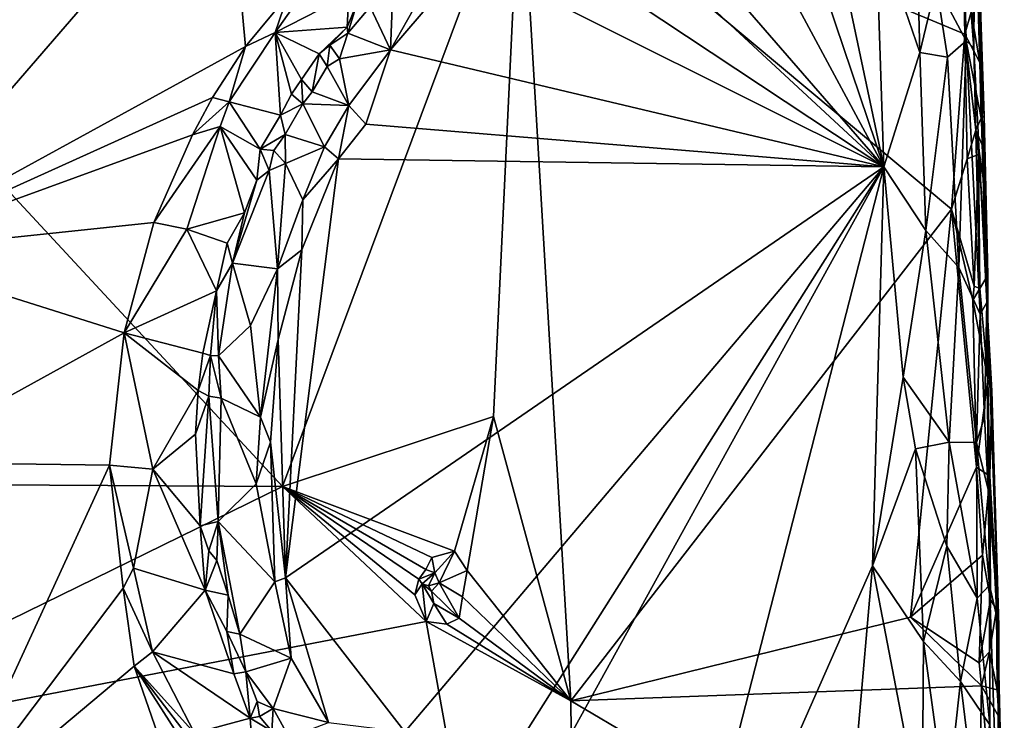
# Model space of a CAD drawing. Units: metres. Extents: x 25.8 to 28.9, y -12 to 12.7.
# Drawn here: x 27.2 to 28.7, y -7 to -5.9 of the extents above; entities that cross this region are included whole.
import ezdxf

# ---------------------------------------------------------------- set-up
doc = ezdxf.new("R2010")
doc.units = ezdxf.units.M

msp = doc.modelspace()

# ---------------------------------------------------------------- linework, layer by layer
at = {"layer": '1'}
for points in [[(26.6493, -6.6453, -1.6238), (26.5452, -5.4766, -1.633), (27.6349, -6.651, -1.5895)], [(27.6349, -6.651, -1.5895), (26.5452, -5.4766, -1.633), (28.0011, -5.671, -1.5773)], [(28.3739, -5.6105, -1.2432), (28.5596, -6.1599, -1.2378), (28.4326, -5.5582, -1.2405)], [(28.4326, -5.5582, -1.2405), (28.5596, -6.1599, -1.2378), (28.5472, -5.7867, -1.2383)], [(27.2854, -5.5854, -1.2876), (27.0257, -5.728, -1.2946), (27.0001, -6.2916, -1.2931)], [(27.0001, -6.2916, -1.2931), (27.5487, -5.6566, -1.2809), (27.2854, -5.5854, -1.2876)], [(28.3739, -5.6105, -1.2432), (28.2749, -5.6299, -1.2477), (28.5596, -6.1599, -1.2378)], [(28.1203, -5.6534, -1.2562), (28.5596, -6.1599, -1.2378), (28.2749, -5.6299, -1.2477)], [(27.5487, -5.6566, -1.2809), (27.0001, -6.2916, -1.2931), (27.578, -5.9749, -1.2786)], [(27.5487, -5.6566, -1.2809), (27.578, -5.9749, -1.2786), (27.643, -5.8961, -1.2782)], [(28.0674, -5.7036, -1.258), (28.5596, -6.1599, -1.2378), (28.1203, -5.6534, -1.2562)], [(27.6349, -6.651, -1.5895), (28.0011, -5.671, -1.5773), (27.9593, -6.5432, -1.5759)], [(27.9593, -6.5432, -1.5759), (28.0011, -5.671, -1.5773), (28.0786, -6.9804, -1.5717)], [(28.0786, -6.9804, -1.5717), (28.0011, -5.671, -1.5773), (28.6639, -6.2248, -1.5406)], [(28.6639, -6.2248, -1.5406), (28.0011, -5.671, -1.5773), (28.6842, -5.9559, -1.5385)], [(28.6842, -5.9559, -1.5385), (28.0011, -5.671, -1.5773), (28.6803, -5.7628, -1.5393)], [(27.9906, -5.7829, -1.2613), (28.5596, -6.1599, -1.2378), (28.0674, -5.7036, -1.258)], [(28.5472, -5.7867, -1.2383), (28.6152, -5.984, -1.2467), (28.6078, -5.7089, -1.2477)], [(28.6078, -5.7089, -1.2477), (28.6152, -5.984, -1.2467), (28.6401, -5.8792, -1.2587)], [(28.7073, -5.9993, -1.5151), (28.6938, -5.9221, -1.5334), (28.7027, -5.747, -1.511)], [(28.6952, -5.7843, -1.3281), (28.6978, -5.9766, -1.3161), (28.6994, -5.7388, -1.3966)], [(28.6994, -5.7388, -1.3966), (28.6978, -5.9766, -1.3161), (28.718, -6.368, -1.3695)], [(28.7027, -5.747, -1.511), (28.6994, -5.7388, -1.3966), (28.718, -6.368, -1.3695)], [(28.7027, -5.747, -1.511), (28.718, -6.368, -1.3695), (28.7138, -6.0814, -1.4983)], [(28.7073, -5.9993, -1.5151), (28.7027, -5.747, -1.511), (28.7138, -6.0814, -1.4983)], [(28.6813, -5.7601, -1.2961), (28.6401, -5.8792, -1.2587), (28.6865, -5.9662, -1.2949)], [(28.6842, -5.9559, -1.5385), (28.6803, -5.7628, -1.5393), (28.6938, -5.9221, -1.5334)], [(28.6813, -5.7601, -1.2961), (28.6865, -5.9662, -1.2949), (28.6978, -5.9766, -1.3161)], [(28.6813, -5.7601, -1.2961), (28.6978, -5.9766, -1.3161), (28.6952, -5.7843, -1.3281)], [(27.9906, -5.7829, -1.2613), (27.9206, -5.8407, -1.2657), (28.5596, -6.1599, -1.2378)], [(28.5472, -5.7867, -1.2383), (28.5596, -6.1599, -1.2378), (28.6152, -5.984, -1.2467)], [(27.8535, -5.887, -1.277), (27.8011, -5.9799, -1.2714), (27.9206, -5.8407, -1.2657)], [(27.8011, -5.9799, -1.2714), (28.5596, -6.1599, -1.2378), (27.9206, -5.8407, -1.2657)], [(27.643, -5.8961, -1.2782), (27.6237, -5.9535, -1.2867), (27.6915, -5.857, -1.2825)], [(27.6915, -5.857, -1.2825), (27.6237, -5.9535, -1.2867), (27.7369, -5.8947, -1.3216)], [(27.77, -5.9138, -1.321), (27.8011, -5.9799, -1.2714), (27.8052, -5.8746, -1.3155)], [(27.8052, -5.8746, -1.3155), (27.8011, -5.9799, -1.2714), (27.8535, -5.887, -1.277)], [(28.6401, -5.8792, -1.2587), (28.6152, -5.984, -1.2467), (28.6573, -5.9912, -1.2672)], [(28.6401, -5.8792, -1.2587), (28.6573, -5.9912, -1.2672), (28.6865, -5.9662, -1.2949)], [(27.578, -5.9749, -1.2786), (27.6237, -5.9535, -1.2867), (27.643, -5.8961, -1.2782)], [(27.6237, -5.9535, -1.2867), (27.7345, -5.9451, -1.3316), (27.7369, -5.8947, -1.3216)], [(27.7369, -5.8947, -1.3216), (27.7345, -5.9451, -1.3316), (27.75, -5.9079, -1.3277)], [(27.7345, -5.9451, -1.3316), (27.7354, -5.9541, -1.3275), (27.75, -5.9079, -1.3277)], [(27.75, -5.9079, -1.3277), (27.7354, -5.9541, -1.3275), (27.77, -5.9138, -1.321)], [(27.77, -5.9138, -1.321), (27.7354, -5.9541, -1.3275), (27.8011, -5.9799, -1.2714)], [(28.6842, -5.9559, -1.5385), (28.6938, -5.9221, -1.5334), (28.7073, -5.9993, -1.5151)], [(27.6237, -5.9535, -1.2867), (27.6916, -5.9861, -1.3312), (27.7345, -5.9451, -1.3316)], [(27.6916, -5.9861, -1.3312), (27.7077, -5.973, -1.3285), (27.7345, -5.9451, -1.3316)], [(27.7077, -5.973, -1.3285), (27.7354, -5.9541, -1.3275), (27.7345, -5.9451, -1.3316)], [(27.578, -5.9749, -1.2786), (27.5531, -6.0596, -1.2869), (27.6237, -5.9535, -1.2867)], [(27.5531, -6.0596, -1.2869), (27.632, -6.0803, -1.3335), (27.6237, -5.9535, -1.2867)], [(27.6237, -5.9535, -1.2867), (27.632, -6.0803, -1.3335), (27.6491, -6.0479, -1.3316)], [(27.6237, -5.9535, -1.2867), (27.6491, -6.0479, -1.3316), (27.6643, -6.0254, -1.3307)], [(27.6237, -5.9535, -1.2867), (27.6643, -6.0254, -1.3307), (27.6916, -5.9861, -1.3312)], [(27.7077, -5.973, -1.3285), (27.7225, -5.9939, -1.3178), (27.7354, -5.9541, -1.3275)], [(27.7354, -5.9541, -1.3275), (27.7225, -5.9939, -1.3178), (27.8011, -5.9799, -1.2714)], [(28.6879, -6.1473, -1.5366), (28.6639, -6.2248, -1.5406), (28.6842, -5.9559, -1.5385)], [(28.6879, -6.1473, -1.5366), (28.6842, -5.9559, -1.5385), (28.7011, -6.1035, -1.5303)], [(28.6842, -5.9559, -1.5385), (28.7073, -5.9993, -1.5151), (28.7091, -6.0848, -1.5196)], [(28.7011, -6.1035, -1.5303), (28.6842, -5.9559, -1.5385), (28.7091, -6.0848, -1.5196)], [(27.0001, -6.2916, -1.2931), (27.5274, -6.053, -1.2804), (27.578, -5.9749, -1.2786)], [(27.5274, -6.053, -1.2804), (27.5531, -6.0596, -1.2869), (27.578, -5.9749, -1.2786)], [(27.6916, -5.9861, -1.3312), (27.7036, -6.0056, -1.3297), (27.7077, -5.973, -1.3285)], [(27.7077, -5.973, -1.3285), (27.7036, -6.0056, -1.3297), (27.7225, -5.9939, -1.3178)], [(27.7225, -5.9939, -1.3178), (27.737, -6.0655, -1.2796), (27.8011, -5.9799, -1.2714)], [(27.737, -6.0655, -1.2796), (27.7634, -6.0941, -1.2698), (27.8011, -5.9799, -1.2714)], [(27.8011, -5.9799, -1.2714), (27.7634, -6.0941, -1.2698), (28.5596, -6.1599, -1.2378)], [(28.6573, -5.9912, -1.2672), (28.6752, -6.3145, -1.2721), (28.6865, -5.9662, -1.2949)], [(28.6865, -5.9662, -1.2949), (28.6752, -6.3145, -1.2721), (28.708, -6.3861, -1.3083)], [(28.6865, -5.9662, -1.2949), (28.708, -6.3861, -1.3083), (28.6978, -5.9766, -1.3161)], [(28.6978, -5.9766, -1.3161), (28.708, -6.3861, -1.3083), (28.718, -6.368, -1.3695)], [(27.6643, -6.0254, -1.3307), (27.6805, -6.0446, -1.3286), (27.6916, -5.9861, -1.3312)], [(27.6916, -5.9861, -1.3312), (27.6805, -6.0446, -1.3286), (27.7036, -6.0056, -1.3297)], [(27.7225, -5.9939, -1.3178), (27.7036, -6.0056, -1.3297), (27.737, -6.0655, -1.2796)], [(28.5596, -6.1599, -1.2378), (28.6241, -6.2577, -1.2466), (28.6152, -5.984, -1.2467)], [(28.6152, -5.984, -1.2467), (28.6241, -6.2577, -1.2466), (28.6573, -5.9912, -1.2672)], [(28.6573, -5.9912, -1.2672), (28.6241, -6.2577, -1.2466), (28.6752, -6.3145, -1.2721)], [(27.7036, -6.0056, -1.3297), (27.6805, -6.0446, -1.3286), (27.737, -6.0655, -1.2796)], [(28.7091, -6.0848, -1.5196), (28.7073, -5.9993, -1.5151), (28.7138, -6.0814, -1.4983)], [(27.6491, -6.0479, -1.3316), (27.6664, -6.0627, -1.3341), (27.6643, -6.0254, -1.3307)], [(27.6643, -6.0254, -1.3307), (27.6664, -6.0627, -1.3341), (27.6805, -6.0446, -1.3286)], [(27.0001, -6.2916, -1.2931), (27.4969, -6.1105, -1.2819), (27.5274, -6.053, -1.2804)], [(27.5274, -6.053, -1.2804), (27.4969, -6.1105, -1.2819), (27.5531, -6.0596, -1.2869)], [(27.6491, -6.0479, -1.3316), (27.632, -6.0803, -1.3335), (27.6664, -6.0627, -1.3341)], [(27.6805, -6.0446, -1.3286), (27.6664, -6.0627, -1.3341), (27.737, -6.0655, -1.2796)], [(27.5531, -6.0596, -1.2869), (27.4969, -6.1105, -1.2819), (27.5391, -6.0976, -1.2923)], [(27.5391, -6.0976, -1.2923), (27.6005, -6.1324, -1.334), (27.5531, -6.0596, -1.2869)], [(27.5531, -6.0596, -1.2869), (27.6005, -6.1324, -1.334), (27.632, -6.0803, -1.3335)], [(27.632, -6.0803, -1.3335), (27.6391, -6.1099, -1.3354), (27.6664, -6.0627, -1.3341)], [(27.6664, -6.0627, -1.3341), (27.6391, -6.1099, -1.3354), (27.6994, -6.129, -1.2834)], [(27.737, -6.0655, -1.2796), (27.6664, -6.0627, -1.3341), (27.6994, -6.129, -1.2834)], [(27.6994, -6.129, -1.2834), (27.7214, -6.1476, -1.272), (27.737, -6.0655, -1.2796)], [(27.737, -6.0655, -1.2796), (27.7214, -6.1476, -1.272), (27.7634, -6.0941, -1.2698)], [(27.6005, -6.1324, -1.334), (27.6391, -6.1099, -1.3354), (27.632, -6.0803, -1.3335)], [(28.7136, -6.132, -1.507), (28.7011, -6.1035, -1.5303), (28.7091, -6.0848, -1.5196)], [(28.7091, -6.0848, -1.5196), (28.7138, -6.0814, -1.4983), (28.7136, -6.132, -1.507)], [(28.7141, -6.185, -1.5071), (28.7136, -6.132, -1.507), (28.7138, -6.0814, -1.4983)], [(28.7138, -6.0814, -1.4983), (28.718, -6.368, -1.3695), (28.7194, -6.3261, -1.4991)], [(28.7141, -6.185, -1.5071), (28.7138, -6.0814, -1.4983), (28.7194, -6.3261, -1.4991)], [(27.4969, -6.1105, -1.2819), (27.4372, -6.2455, -1.2831), (27.5391, -6.0976, -1.2923)], [(27.4372, -6.2455, -1.2831), (27.4882, -6.2555, -1.3069), (27.5391, -6.0976, -1.2923)], [(27.5391, -6.0976, -1.2923), (27.4882, -6.2555, -1.3069), (27.5764, -6.2302, -1.344)], [(27.5391, -6.0976, -1.2923), (27.5764, -6.2302, -1.344), (27.5955, -6.1803, -1.3415)], [(27.5391, -6.0976, -1.2923), (27.5955, -6.1803, -1.3415), (27.6005, -6.1324, -1.334)], [(27.7214, -6.1476, -1.272), (28.5596, -6.1599, -1.2378), (27.7634, -6.0941, -1.2698)], [(27.0001, -6.2916, -1.2931), (27.4372, -6.2455, -1.2831), (27.4969, -6.1105, -1.2819)], [(27.6005, -6.1324, -1.334), (27.6219, -6.1345, -1.3353), (27.6391, -6.1099, -1.3354)], [(27.6391, -6.1099, -1.3354), (27.6219, -6.1345, -1.3353), (27.6396, -6.1544, -1.3194)], [(27.6391, -6.1099, -1.3354), (27.6396, -6.1544, -1.3194), (27.6994, -6.129, -1.2834)], [(28.705, -6.1406, -1.527), (28.6879, -6.1473, -1.5366), (28.7011, -6.1035, -1.5303)], [(28.7141, -6.185, -1.5071), (28.7011, -6.1035, -1.5303), (28.7136, -6.132, -1.507)], [(28.705, -6.1406, -1.527), (28.7011, -6.1035, -1.5303), (28.7141, -6.185, -1.5071)], [(27.6994, -6.129, -1.2834), (27.6396, -6.1544, -1.3194), (27.6665, -6.2102, -1.2838)], [(27.6665, -6.2102, -1.2838), (27.7214, -6.1476, -1.272), (27.6994, -6.129, -1.2834)], [(27.6005, -6.1324, -1.334), (27.5955, -6.1803, -1.3415), (27.6147, -6.1653, -1.3367)], [(27.6005, -6.1324, -1.334), (27.6147, -6.1653, -1.3367), (27.6219, -6.1345, -1.3353)], [(27.6147, -6.1653, -1.3367), (27.6396, -6.1544, -1.3194), (27.6219, -6.1345, -1.3353)], [(28.6985, -6.3431, -1.5374), (28.6879, -6.1473, -1.5366), (28.705, -6.1406, -1.527)], [(28.7071, -6.3469, -1.5288), (28.6985, -6.3431, -1.5374), (28.705, -6.1406, -1.527)], [(28.7071, -6.3469, -1.5288), (28.705, -6.1406, -1.527), (28.7194, -6.3261, -1.4991)], [(28.705, -6.1406, -1.527), (28.7141, -6.185, -1.5071), (28.7194, -6.3261, -1.4991)], [(27.6396, -6.1544, -1.3194), (27.6147, -6.1653, -1.3367), (27.6275, -6.3167, -1.286)], [(27.6396, -6.1544, -1.3194), (27.6275, -6.3167, -1.286), (27.6665, -6.2102, -1.2838)], [(27.6398, -6.7914, -1.273), (27.7214, -6.1476, -1.272), (27.6646, -6.2873, -1.2741)], [(27.7214, -6.1476, -1.272), (27.6398, -6.7914, -1.273), (28.5596, -6.1599, -1.2378)], [(27.6398, -6.7914, -1.273), (27.8229, -7.0278, -1.2648), (28.5596, -6.1599, -1.2378)], [(27.6665, -6.2102, -1.2838), (27.6646, -6.2873, -1.2741), (27.7214, -6.1476, -1.272)], [(27.8229, -7.0278, -1.2648), (27.8617, -7.2617, -1.2652), (28.5596, -6.1599, -1.2378)], [(28.5596, -6.1599, -1.2378), (27.8617, -7.2617, -1.2652), (27.923, -7.3132, -1.261)], [(28.5596, -6.1599, -1.2378), (27.923, -7.3132, -1.261), (28.2068, -7.5322, -1.2483)], [(28.5596, -6.1599, -1.2378), (28.2068, -7.5322, -1.2483), (28.5423, -6.773, -1.2355)], [(28.5423, -6.773, -1.2355), (28.5893, -6.4831, -1.2385), (28.5596, -6.1599, -1.2378)], [(28.5893, -6.4831, -1.2385), (28.6241, -6.2577, -1.2466), (28.5596, -6.1599, -1.2378)], [(28.6639, -6.2248, -1.5406), (28.6879, -6.1473, -1.5366), (28.6985, -6.3431, -1.5374)], [(27.6147, -6.1653, -1.3367), (27.5955, -6.1803, -1.3415), (27.5584, -6.3076, -1.3461)], [(27.6147, -6.1653, -1.3367), (27.5584, -6.3076, -1.3461), (27.6275, -6.3167, -1.286)], [(27.5955, -6.1803, -1.3415), (27.5764, -6.2302, -1.344), (27.5584, -6.3076, -1.3461)], [(27.6665, -6.2102, -1.2838), (27.6275, -6.3167, -1.286), (27.6646, -6.2873, -1.2741)], [(27.4882, -6.2555, -1.3069), (27.5502, -6.277, -1.3445), (27.5764, -6.2302, -1.344)], [(27.5502, -6.277, -1.3445), (27.5584, -6.3076, -1.3461), (27.5764, -6.2302, -1.344)], [(28.0786, -6.9804, -1.5717), (28.6639, -6.2248, -1.5406), (28.6005, -6.8515, -1.5438)], [(28.6639, -6.2248, -1.5406), (28.7021, -6.6213, -1.5368), (28.6005, -6.8515, -1.5438)], [(28.7021, -6.6213, -1.5368), (28.6639, -6.2248, -1.5406), (28.6965, -6.3646, -1.5373)], [(28.6639, -6.2248, -1.5406), (28.6985, -6.3431, -1.5374), (28.6965, -6.3646, -1.5373)], [(27.0001, -6.2916, -1.2931), (27.3914, -6.4149, -1.2839), (27.4372, -6.2455, -1.2831)], [(27.4372, -6.2455, -1.2831), (27.3914, -6.4149, -1.2839), (27.4882, -6.2555, -1.3069)], [(27.3914, -6.4149, -1.2839), (27.5334, -6.3503, -1.3471), (27.4882, -6.2555, -1.3069)], [(27.4882, -6.2555, -1.3069), (27.5334, -6.3503, -1.3471), (27.5502, -6.277, -1.3445)], [(28.5893, -6.4831, -1.2385), (28.6603, -6.583, -1.2564), (28.6241, -6.2577, -1.2466)], [(28.6603, -6.583, -1.2564), (28.6752, -6.3145, -1.2721), (28.6241, -6.2577, -1.2466)], [(27.5502, -6.277, -1.3445), (27.5334, -6.3503, -1.3471), (27.5584, -6.3076, -1.3461)], [(27.0001, -6.2916, -1.2931), (27.031, -6.6135, -1.2922), (27.3914, -6.4149, -1.2839)], [(27.6275, -6.3167, -1.286), (27.6284, -6.425, -1.2758), (27.6646, -6.2873, -1.2741)], [(27.6646, -6.2873, -1.2741), (27.6284, -6.425, -1.2758), (27.6398, -6.7914, -1.273)], [(27.5366, -6.4501, -1.3445), (27.5584, -6.3076, -1.3461), (27.5334, -6.3503, -1.3471)], [(27.5584, -6.3076, -1.3461), (27.5366, -6.4501, -1.3445), (27.5861, -6.4037, -1.3047)], [(27.5584, -6.3076, -1.3461), (27.5861, -6.4037, -1.3047), (27.6275, -6.3167, -1.286)], [(27.5861, -6.4037, -1.3047), (27.601, -6.5442, -1.2812), (27.6275, -6.3167, -1.286)], [(27.6275, -6.3167, -1.286), (27.601, -6.5442, -1.2812), (27.6284, -6.425, -1.2758)], [(28.6752, -6.3145, -1.2721), (28.6603, -6.583, -1.2564), (28.7022, -6.5834, -1.2901)], [(28.6752, -6.3145, -1.2721), (28.7022, -6.5834, -1.2901), (28.708, -6.3861, -1.3083)], [(28.7071, -6.3469, -1.5288), (28.7194, -6.3261, -1.4991), (28.7195, -6.4859, -1.5219)], [(28.7195, -6.4859, -1.5219), (28.7194, -6.3261, -1.4991), (28.718, -6.368, -1.3695)], [(28.6965, -6.3646, -1.5373), (28.6985, -6.3431, -1.5374), (28.7071, -6.3469, -1.5288)], [(27.3914, -6.4149, -1.2839), (27.5125, -6.4462, -1.3481), (27.5334, -6.3503, -1.3471)], [(27.5125, -6.4462, -1.3481), (27.5246, -6.4496, -1.3506), (27.5334, -6.3503, -1.3471)], [(27.5334, -6.3503, -1.3471), (27.5246, -6.4496, -1.3506), (27.5366, -6.4501, -1.3445)], [(28.7195, -6.4859, -1.5219), (28.6965, -6.3646, -1.5373), (28.7071, -6.3469, -1.5288)], [(28.7021, -6.6213, -1.5368), (28.6965, -6.3646, -1.5373), (28.7195, -6.4859, -1.5219)], [(28.708, -6.3861, -1.3083), (28.7147, -6.5444, -1.3149), (28.718, -6.368, -1.3695)], [(28.718, -6.368, -1.3695), (28.7147, -6.5444, -1.3149), (28.72, -6.6557, -1.3181)], [(28.7195, -6.4859, -1.5219), (28.718, -6.368, -1.3695), (28.7255, -6.5037, -1.4956)], [(28.718, -6.368, -1.3695), (28.7364, -6.8652, -1.4894), (28.7255, -6.5037, -1.4956)], [(28.718, -6.368, -1.3695), (28.72, -6.6557, -1.3181), (28.7364, -6.8652, -1.4894)], [(28.708, -6.3861, -1.3083), (28.7022, -6.5834, -1.2901), (28.7147, -6.5444, -1.3149)], [(27.5861, -6.4037, -1.3047), (27.5366, -6.4501, -1.3445), (27.601, -6.5442, -1.2812)], [(27.031, -6.6135, -1.2922), (27.3693, -6.6184, -1.2833), (27.3914, -6.4149, -1.2839)], [(27.3914, -6.4149, -1.2839), (27.3693, -6.6184, -1.2833), (27.4359, -6.6243, -1.3176)], [(27.3914, -6.4149, -1.2839), (27.4359, -6.6243, -1.3176), (27.5053, -6.5036, -1.3471)], [(27.3914, -6.4149, -1.2839), (27.5053, -6.5036, -1.3471), (27.5125, -6.4462, -1.3481)], [(27.601, -6.5442, -1.2812), (27.6166, -6.583, -1.2746), (27.6284, -6.425, -1.2758)], [(27.6284, -6.425, -1.2758), (27.6166, -6.583, -1.2746), (27.6398, -6.7914, -1.273)], [(27.5125, -6.4462, -1.3481), (27.5053, -6.5036, -1.3471), (27.5246, -6.4496, -1.3506)], [(27.5053, -6.5036, -1.3471), (27.5218, -6.5119, -1.3429), (27.5246, -6.4496, -1.3506)], [(27.5246, -6.4496, -1.3506), (27.5218, -6.5119, -1.3429), (27.5407, -6.5153, -1.3289)], [(27.5246, -6.4496, -1.3506), (27.5407, -6.5153, -1.3289), (27.5366, -6.4501, -1.3445)], [(27.5366, -6.4501, -1.3445), (27.5407, -6.5153, -1.3289), (27.601, -6.5442, -1.2812)], [(28.5893, -6.4831, -1.2385), (28.5423, -6.773, -1.2355), (28.6081, -6.5929, -1.2407)], [(28.5893, -6.4831, -1.2385), (28.6081, -6.5929, -1.2407), (28.6603, -6.583, -1.2564)], [(28.7021, -6.6213, -1.5368), (28.7195, -6.4859, -1.5219), (28.7226, -6.6353, -1.5183)], [(28.7226, -6.6353, -1.5183), (28.7195, -6.4859, -1.5219), (28.7255, -6.5037, -1.4956)], [(27.4359, -6.6243, -1.3176), (27.5014, -6.5704, -1.3511), (27.5053, -6.5036, -1.3471)], [(27.5053, -6.5036, -1.3471), (27.5014, -6.5704, -1.3511), (27.5218, -6.5119, -1.3429)], [(28.7226, -6.6353, -1.5183), (28.7255, -6.5037, -1.4956), (28.7364, -6.8652, -1.4894)], [(27.5014, -6.5704, -1.3511), (27.5084, -6.7112, -1.3508), (27.5218, -6.5119, -1.3429)], [(27.5218, -6.5119, -1.3429), (27.5084, -6.7112, -1.3508), (27.5361, -6.7047, -1.3369)], [(27.5218, -6.5119, -1.3429), (27.5361, -6.7047, -1.3369), (27.5407, -6.5153, -1.3289)], [(27.5407, -6.5153, -1.3289), (27.5361, -6.7047, -1.3369), (27.5944, -6.6467, -1.2863)], [(27.5407, -6.5153, -1.3289), (27.5944, -6.6467, -1.2863), (27.601, -6.5442, -1.2812)], [(27.601, -6.5442, -1.2812), (27.5944, -6.6467, -1.2863), (27.6166, -6.583, -1.2746)], [(27.8994, -6.7502, -1.5787), (27.6349, -6.651, -1.5895), (27.9593, -6.5432, -1.5759)], [(27.8994, -6.7502, -1.5787), (27.9593, -6.5432, -1.5759), (27.9192, -6.7802, -1.5772)], [(28.0786, -6.9804, -1.5717), (27.9192, -6.7802, -1.5772), (27.9593, -6.5432, -1.5759)], [(28.7147, -6.5444, -1.3149), (28.7022, -6.5834, -1.2901), (28.72, -6.6557, -1.3181)], [(27.4359, -6.6243, -1.3176), (27.5084, -6.7112, -1.3508), (27.5014, -6.5704, -1.3511)], [(27.5944, -6.6467, -1.2863), (27.6232, -6.7976, -1.2785), (27.6166, -6.583, -1.2746)], [(27.6166, -6.583, -1.2746), (27.6232, -6.7976, -1.2785), (27.6398, -6.7914, -1.273)], [(28.6081, -6.5929, -1.2407), (28.6565, -6.7429, -1.2531), (28.6603, -6.583, -1.2564)], [(28.6603, -6.583, -1.2564), (28.6565, -6.7429, -1.2531), (28.7033, -6.8223, -1.2846)], [(28.7022, -6.5834, -1.2901), (28.6603, -6.583, -1.2564), (28.7033, -6.8223, -1.2846)], [(28.7022, -6.5834, -1.2901), (28.7033, -6.8223, -1.2846), (28.722, -6.8027, -1.3128)], [(28.7022, -6.5834, -1.2901), (28.722, -6.8027, -1.3128), (28.72, -6.6557, -1.3181)], [(28.6081, -6.5929, -1.2407), (28.5423, -6.773, -1.2355), (28.6209, -6.8891, -1.2412)], [(28.6081, -6.5929, -1.2407), (28.6209, -6.8891, -1.2412), (28.6565, -6.7429, -1.2531)], [(27.1143, -7.1717, -1.2863), (27.3693, -6.6184, -1.2833), (27.031, -6.6135, -1.2922)], [(27.3693, -6.6184, -1.2833), (27.1143, -7.1717, -1.2863), (27.3901, -6.8071, -1.2814)], [(27.3693, -6.6184, -1.2833), (27.3901, -6.8071, -1.2814), (27.4062, -6.7764, -1.2866)], [(27.3693, -6.6184, -1.2833), (27.4062, -6.7764, -1.2866), (27.4359, -6.6243, -1.3176)], [(27.4359, -6.6243, -1.3176), (27.4062, -6.7764, -1.2866), (27.5162, -6.8105, -1.341)], [(27.4359, -6.6243, -1.3176), (27.5162, -6.8105, -1.341), (27.5084, -6.7112, -1.3508)], [(28.7112, -6.7567, -1.5359), (28.6005, -6.8515, -1.5438), (28.7021, -6.6213, -1.5368)], [(28.7112, -6.7567, -1.5359), (28.7021, -6.6213, -1.5368), (28.7226, -6.6353, -1.5183)], [(27.6349, -6.651, -1.5895), (26.7951, -7.0623, -1.6173), (26.6493, -6.6453, -1.6238)], [(28.7226, -6.6353, -1.5183), (28.7238, -6.8248, -1.5318), (28.7112, -6.7567, -1.5359)], [(28.7226, -6.6353, -1.5183), (28.7364, -6.8652, -1.4894), (28.7327, -6.8401, -1.5087)], [(28.7238, -6.8248, -1.5318), (28.7226, -6.6353, -1.5183), (28.7327, -6.8401, -1.5087)], [(27.8562, -6.8586, -1.5792), (26.7951, -7.0623, -1.6173), (27.6349, -6.651, -1.5895)], [(27.5944, -6.6467, -1.2863), (27.5361, -6.7047, -1.3369), (27.6232, -6.7976, -1.2785)], [(27.8562, -6.8586, -1.5792), (27.6349, -6.651, -1.5895), (27.8384, -6.8173, -1.5803)], [(27.8449, -6.7934, -1.5783), (27.8384, -6.8173, -1.5803), (27.6349, -6.651, -1.5895)], [(27.8449, -6.7934, -1.5783), (27.6349, -6.651, -1.5895), (27.8554, -6.7783, -1.5768)], [(27.8554, -6.7783, -1.5768), (27.6349, -6.651, -1.5895), (27.8647, -6.7603, -1.5799)], [(27.6349, -6.651, -1.5895), (27.8994, -6.7502, -1.5787), (27.8647, -6.7603, -1.5799)], [(28.72, -6.6557, -1.3181), (28.722, -6.8027, -1.3128), (28.7364, -6.8652, -1.4894)], [(27.5084, -6.7112, -1.3508), (27.5218, -6.7497, -1.3481), (27.5361, -6.7047, -1.3369)], [(27.5218, -6.7497, -1.3481), (27.534, -6.7646, -1.3425), (27.5361, -6.7047, -1.3369)], [(27.534, -6.7646, -1.3425), (27.5515, -6.8179, -1.3369), (27.5361, -6.7047, -1.3369)], [(27.5515, -6.8179, -1.3369), (27.5694, -6.878, -1.3352), (27.5361, -6.7047, -1.3369)], [(27.5361, -6.7047, -1.3369), (27.5694, -6.878, -1.3352), (27.6232, -6.7976, -1.2785)], [(27.5218, -6.7497, -1.3481), (27.5084, -6.7112, -1.3508), (27.5162, -6.8105, -1.341)], [(27.5218, -6.7497, -1.3481), (27.5162, -6.8105, -1.341), (27.534, -6.7646, -1.3425)], [(27.8693, -6.7834, -1.5652), (27.8647, -6.7603, -1.5799), (27.8994, -6.7502, -1.5787)], [(27.876, -6.7991, -1.5552), (27.8693, -6.7834, -1.5652), (27.8994, -6.7502, -1.5787)], [(27.876, -6.7991, -1.5552), (27.8994, -6.7502, -1.5787), (27.9192, -6.7802, -1.5772)], [(28.6209, -6.8891, -1.2412), (28.6777, -6.9504, -1.2596), (28.6565, -6.7429, -1.2531)], [(28.6565, -6.7429, -1.2531), (28.6777, -6.9504, -1.2596), (28.7033, -6.8223, -1.2846)], [(27.534, -6.7646, -1.3425), (27.5162, -6.8105, -1.341), (27.5515, -6.8179, -1.3369)], [(27.8554, -6.7783, -1.5768), (27.8647, -6.7603, -1.5799), (27.8693, -6.7834, -1.5652)], [(28.6005, -6.8515, -1.5438), (28.7112, -6.7567, -1.5359), (28.7062, -6.922, -1.5378)], [(28.7062, -6.922, -1.5378), (28.7112, -6.7567, -1.5359), (28.7238, -6.8248, -1.5318)], [(27.3901, -6.8071, -1.2814), (27.435, -6.905, -1.2824), (27.4062, -6.7764, -1.2866)], [(27.4062, -6.7764, -1.2866), (27.435, -6.905, -1.2824), (27.5162, -6.8105, -1.341)], [(27.8449, -6.7934, -1.5783), (27.8554, -6.7783, -1.5768), (27.8693, -6.7834, -1.5652)], [(27.9118, -6.8205, -1.5737), (27.876, -6.7991, -1.5552), (27.9192, -6.7802, -1.5772)], [(28.0786, -6.9804, -1.5717), (27.9118, -6.8205, -1.5737), (27.9192, -6.7802, -1.5772)], [(28.2068, -7.5322, -1.2483), (28.5039, -7.2134, -1.2365), (28.5423, -6.773, -1.2355)], [(28.5039, -7.2134, -1.2365), (28.6186, -7.17, -1.2389), (28.5423, -6.773, -1.2355)], [(28.5423, -6.773, -1.2355), (28.6186, -7.17, -1.2389), (28.6209, -6.8891, -1.2412)], [(27.6232, -6.7976, -1.2785), (27.6482, -6.9146, -1.2824), (27.6398, -6.7914, -1.273)], [(27.6482, -6.9146, -1.2824), (27.7058, -7.0134, -1.2718), (27.6398, -6.7914, -1.273)], [(27.6398, -6.7914, -1.273), (27.7058, -7.0134, -1.2718), (27.8229, -7.0278, -1.2648)], [(27.8384, -6.8173, -1.5803), (27.8449, -6.7934, -1.5783), (27.8496, -6.8004, -1.5741)], [(27.8496, -6.8004, -1.5741), (27.8449, -6.7934, -1.5783), (27.8693, -6.7834, -1.5652)], [(27.8595, -6.8034, -1.5532), (27.8496, -6.8004, -1.5741), (27.8693, -6.7834, -1.5652)], [(27.8595, -6.8034, -1.5532), (27.8693, -6.7834, -1.5652), (27.876, -6.7991, -1.5552)], [(27.1143, -7.1717, -1.2863), (27.4068, -6.9269, -1.2788), (27.3901, -6.8071, -1.2814)], [(27.3901, -6.8071, -1.2814), (27.4068, -6.9269, -1.2788), (27.435, -6.905, -1.2824)], [(27.5162, -6.8105, -1.341), (27.435, -6.905, -1.2824), (27.5602, -6.9388, -1.3373)], [(27.5162, -6.8105, -1.341), (27.5602, -6.9388, -1.3373), (27.5494, -6.8739, -1.343)], [(27.5162, -6.8105, -1.341), (27.5494, -6.8739, -1.343), (27.5515, -6.8179, -1.3369)], [(27.5694, -6.878, -1.3352), (27.6482, -6.9146, -1.2824), (27.6232, -6.7976, -1.2785)], [(27.8384, -6.8173, -1.5803), (27.8496, -6.8004, -1.5741), (27.8562, -6.8586, -1.5792)], [(27.8496, -6.8004, -1.5741), (27.8675, -6.8305, -1.5641), (27.8562, -6.8586, -1.5792)], [(27.8496, -6.8004, -1.5741), (27.8595, -6.8034, -1.5532), (27.8639, -6.8119, -1.5567)], [(27.8675, -6.8305, -1.5641), (27.8496, -6.8004, -1.5741), (27.8639, -6.8119, -1.5567)], [(27.8639, -6.8119, -1.5567), (27.8595, -6.8034, -1.5532), (27.876, -6.7991, -1.5552)], [(27.8639, -6.8119, -1.5567), (27.876, -6.7991, -1.5552), (27.9067, -6.8532, -1.5754)], [(27.8675, -6.8305, -1.5641), (27.8639, -6.8119, -1.5567), (27.9067, -6.8532, -1.5754)], [(27.9067, -6.8532, -1.5754), (27.876, -6.7991, -1.5552), (27.9118, -6.8205, -1.5737)], [(28.7033, -6.8223, -1.2846), (28.7227, -7.0172, -1.3011), (28.722, -6.8027, -1.3128)], [(28.722, -6.8027, -1.3128), (28.7227, -7.0172, -1.3011), (28.7357, -7.1938, -1.3229)], [(28.7364, -6.8652, -1.4894), (28.722, -6.8027, -1.3128), (28.7357, -7.1938, -1.3229)], [(27.5515, -6.8179, -1.3369), (27.5494, -6.8739, -1.343), (27.5694, -6.878, -1.3352)], [(27.9067, -6.8532, -1.5754), (27.9118, -6.8205, -1.5737), (28.0786, -6.9804, -1.5717)], [(28.7033, -6.8223, -1.2846), (28.6777, -6.9504, -1.2596), (28.7227, -7.0172, -1.3011)], [(28.7222, -6.9051, -1.5315), (28.7062, -6.922, -1.5378), (28.7238, -6.8248, -1.5318)], [(28.7222, -6.9051, -1.5315), (28.7238, -6.8248, -1.5318), (28.7327, -6.8401, -1.5087)], [(27.8562, -6.8586, -1.5792), (27.8675, -6.8305, -1.5641), (27.8878, -6.8626, -1.5764)], [(27.8878, -6.8626, -1.5764), (27.8675, -6.8305, -1.5641), (27.9067, -6.8532, -1.5754)], [(28.7222, -6.9051, -1.5315), (28.7327, -6.8401, -1.5087), (28.7341, -6.9635, -1.5203)], [(28.7341, -6.9635, -1.5203), (28.7327, -6.8401, -1.5087), (28.7353, -6.896, -1.4991)], [(28.7327, -6.8401, -1.5087), (28.7364, -6.8652, -1.4894), (28.7353, -6.896, -1.4991)], [(27.8878, -6.8626, -1.5764), (27.9067, -6.8532, -1.5754), (28.0786, -6.9804, -1.5717)], [(28.0786, -6.9804, -1.5717), (28.6005, -6.8515, -1.5438), (28.7099, -6.9573, -1.5396)], [(28.7099, -6.9573, -1.5396), (28.6005, -6.8515, -1.5438), (28.7062, -6.922, -1.5378)], [(26.7951, -7.0623, -1.6173), (27.8562, -6.8586, -1.5792), (28.0911, -8.1636, -1.5684)], [(28.0911, -8.1636, -1.5684), (27.8562, -6.8586, -1.5792), (28.0786, -6.9804, -1.5717)], [(27.8562, -6.8586, -1.5792), (27.8878, -6.8626, -1.5764), (28.0786, -6.9804, -1.5717)], [(28.7353, -6.896, -1.4991), (28.7364, -6.8652, -1.4894), (28.7357, -7.1938, -1.3229)], [(27.5494, -6.8739, -1.343), (27.5602, -6.9388, -1.3373), (27.5787, -6.9359, -1.3375)], [(27.5494, -6.8739, -1.343), (27.5787, -6.9359, -1.3375), (27.5694, -6.878, -1.3352)], [(27.5694, -6.878, -1.3352), (27.5787, -6.9359, -1.3375), (27.6482, -6.9146, -1.2824)], [(28.6209, -6.8891, -1.2412), (28.6186, -7.17, -1.2389), (28.6561, -7.1476, -1.2484)], [(28.6209, -6.8891, -1.2412), (28.6561, -7.1476, -1.2484), (28.6777, -6.9504, -1.2596)], [(28.7365, -7.005, -1.5203), (28.7341, -6.9635, -1.5203), (28.7353, -6.896, -1.4991)], [(28.7353, -6.896, -1.4991), (28.7416, -7.2402, -1.4148), (28.7449, -7.2782, -1.52)], [(28.7365, -7.005, -1.5203), (28.7353, -6.896, -1.4991), (28.7449, -7.2782, -1.52)], [(28.7353, -6.896, -1.4991), (28.7357, -7.1938, -1.3229), (28.7416, -7.2402, -1.4148)], [(27.435, -6.905, -1.2824), (27.4068, -6.9269, -1.2788), (27.4996, -7.0302, -1.2816)], [(27.435, -6.905, -1.2824), (27.4996, -7.0302, -1.2816), (27.5853, -7.007, -1.3325)], [(27.5602, -6.9388, -1.3373), (27.435, -6.905, -1.2824), (27.5853, -7.007, -1.3325)], [(27.6482, -6.9146, -1.2824), (27.5787, -6.9359, -1.3375), (27.6209, -6.9923, -1.3237)], [(27.6209, -6.9923, -1.3237), (27.7058, -7.0134, -1.2718), (27.6482, -6.9146, -1.2824)], [(28.7099, -6.9573, -1.5396), (28.7062, -6.922, -1.5378), (28.7222, -6.9051, -1.5315)], [(28.7099, -6.9573, -1.5396), (28.7222, -6.9051, -1.5315), (28.7341, -6.9635, -1.5203)], [(27.1143, -7.1717, -1.2863), (27.5591, -7.3662, -1.2726), (27.4068, -6.9269, -1.2788)], [(27.4068, -6.9269, -1.2788), (27.5591, -7.3662, -1.2726), (27.6095, -7.2432, -1.2721)], [(27.4996, -7.0302, -1.2816), (27.4068, -6.9269, -1.2788), (27.5819, -7.1556, -1.2788)], [(27.4068, -6.9269, -1.2788), (27.6095, -7.2432, -1.2721), (27.5819, -7.1556, -1.2788)], [(27.5602, -6.9388, -1.3373), (27.5853, -7.007, -1.3325), (27.5787, -6.9359, -1.3375)], [(27.5787, -6.9359, -1.3375), (27.5853, -7.007, -1.3325), (27.5962, -6.9814, -1.3345)], [(27.5962, -6.9814, -1.3345), (27.6209, -6.9923, -1.3237), (27.5787, -6.9359, -1.3375)], [(28.7027, -7.3491, -1.5395), (28.0786, -6.9804, -1.5717), (28.7099, -6.9573, -1.5396)], [(28.6777, -6.9504, -1.2596), (28.6561, -7.1476, -1.2484), (28.6976, -7.1148, -1.271)], [(28.6777, -6.9504, -1.2596), (28.6976, -7.1148, -1.271), (28.7227, -7.0172, -1.3011)], [(28.7274, -7.1642, -1.5381), (28.7027, -7.3491, -1.5395), (28.7099, -6.9573, -1.5396)], [(28.7099, -6.9573, -1.5396), (28.7341, -6.9635, -1.5203), (28.7365, -7.005, -1.5203)], [(28.7274, -7.1642, -1.5381), (28.7099, -6.9573, -1.5396), (28.7365, -7.005, -1.5203)], [(27.5853, -7.007, -1.3325), (27.5997, -7.0044, -1.3341), (27.5962, -6.9814, -1.3345)], [(27.5962, -6.9814, -1.3345), (27.5997, -7.0044, -1.3341), (27.6209, -6.9923, -1.3237)], [(27.5997, -7.0044, -1.3341), (27.6185, -7.0267, -1.3354), (27.6209, -6.9923, -1.3237)], [(27.6209, -6.9923, -1.3237), (27.6185, -7.0267, -1.3354), (27.6451, -7.0367, -1.3203)], [(27.6209, -6.9923, -1.3237), (27.6451, -7.0367, -1.3203), (27.7058, -7.0134, -1.2718)], [(28.0911, -8.1636, -1.5684), (28.0786, -6.9804, -1.5717), (28.7027, -7.3491, -1.5395)], [(27.4996, -7.0302, -1.2816), (27.5881, -7.0433, -1.3204), (27.5853, -7.007, -1.3325)], [(27.5997, -7.0044, -1.3341), (27.5853, -7.007, -1.3325), (27.6185, -7.0267, -1.3354)], [(27.5853, -7.007, -1.3325), (27.5881, -7.0433, -1.3204), (27.6185, -7.0267, -1.3354)], [(28.7274, -7.1642, -1.5381), (28.7365, -7.005, -1.5203), (28.7449, -7.2782, -1.52)]]:
    msp.add_3dface(points, dxfattribs=at)

doc.saveas('drawing.dxf')
